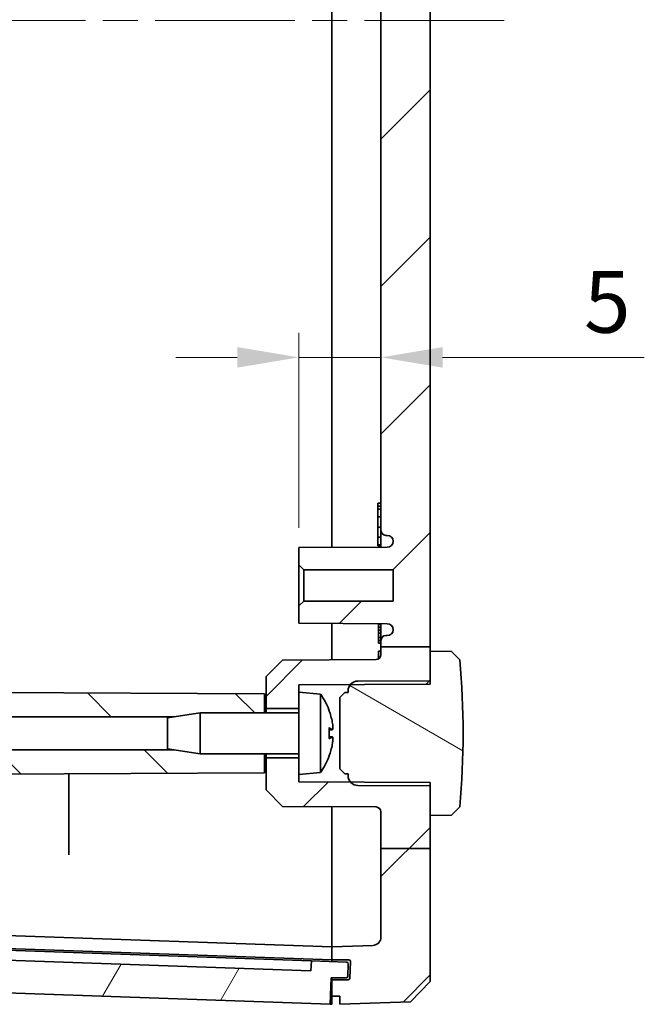
# Model space of a CAD drawing. Units: millimetres. Extents: x 22 to 3581, y 12 to 574.
# Drawn here: x 1096 to 1134, y 310 to 370 of the extents above; entities that cross this region are included whole.
import ezdxf

# ---------------------------------------------------------------- set-up
doc = ezdxf.new("R2010")
doc.units = ezdxf.units.MM
doc.header["$LTSCALE"] = 1.5
doc.linetypes.add('CHAIN', pattern=[0.3543, 0.2362, -0.0295, 0.0591, -0.0295])
doc.layers.get('Defpoints').update_dxf_attribs({"lineweight": 25})
for name, color, linetype, lineweight in [('Centerline (ISO)', 131, 'Continuous', 18), ('Dimension (ISO)', 7, 'Continuous', 18), ('Hatch (ISO)', 1, 'Continuous', 18), ('Visible (ISO)', 7, 'Continuous', 35)]:
    doc.layers.add(name, color=color, linetype=linetype, lineweight=lineweight)
doc.styles.add('Note Text (TK)', font='MS PGothic.ttf')
doc.dimstyles.new('Default - Method 1b (TK)', dxfattribs={"dimscale": 1.5, "dimtxt": 2.5, "dimasz": 2.5, "dimexe": 1, "dimexo": 1.5, "dimgap": 1, "dimtad": 1, "dimtoh": 1, "dimrnd": 1e-08, "dimdsep": 46, "dimtxsty": 'Note Text (TK)', "dimcen": 0.09, "dimdle": 5, "dimclrd": 100, "dimclre": 100, "dimclrt": 7, "dimadec": 1, "dimazin": 1, "dimtfac": 1, "dimtmove": 0, "dimatfit": 3, "dimfxl": 1, "dimtolj": 1, "dimlwd": -1, "dimlwe": -1, "dimarcsym": 0})

# ---------------------------------------------------------------- blocks, each defined once
blk = doc.blocks.new('*D33')
at = {"layer": 'Defpoints', "color": 0}
for p in [(1117.945, 349.762), (1117.945, 349.762), (1112.945, 337.127)]:
    blk.add_point(p, dxfattribs=at)
at = {"layer": 'Dimension (ISO)', "color": 100}
for p, q in [((1112.945, 339.377), (1112.945, 351.262)), ((1109.195, 349.762), (1105.445, 349.762)), ((1112.945, 349.762), (1117.945, 349.762)), ((1121.695, 349.762), (1133.981, 349.762))]:
    blk.add_line(p, q, dxfattribs=at)
for points in [[(1109.195, 350.387), (1109.195, 349.137), (1112.945, 349.762)], [(1121.695, 350.387), (1121.695, 349.137), (1117.945, 349.762)]]:
    blk.add_solid(points, dxfattribs=at)
at = {"layer": 'Dimension (ISO)', "color": 7, "insert": (1130.308, 353.137), "char_height": 3.75, "attachment_point": 4, "style": 'Note Text (TK)'}
blk.add_mtext('\\A1;5', dxfattribs=at)

msp = doc.modelspace()

# ---------------------------------------------------------------- hatches: boundary and pattern name
at = {"layer": 'Hatch (ISO)'}
h = msp.add_hatch(dxfattribs=at)
h.set_pattern_fill('ANSI31', color=256, scale=50.8, style=0)
h.set_pattern_definition([(45, (589.25, -4), (-4.49013, 4.49013), [])])
edge = h.paths.add_edge_path()
edge.add_line((1117.9454, 421.4939), (1120.9454, 421.4939))
edge.add_line((1120.9454, 421.4939), (1120.9454, 428.9854))
edge.add_line((1120.9454, 428.9854), (1119.7461, 430.2273))
edge.add_line((1119.7461, 430.2273), (1115.4454, 430.3775))
edge.add_line((1115.4454, 430.3775), (1115.4454, 429.8775))
edge.add_line((1115.4454, 429.8775), (1114.9454, 429.8775))
edge.add_line((1114.9454, 429.8775), (1114.9454, 428.8775))
edge.add_line((1114.9454, 428.8775), (1115.9569, 428.8775))
edge.add_ellipse((1115.9569, 428.7775), major_axis=(0, 0.1), ratio=1, start_angle=272, end_angle=360, ccw=False)
edge.add_line((1116.0569, 428.781), (1116.0918, 427.781))
edge.add_ellipse((1115.9919, 427.7775), major_axis=(0.0999, 0.0035), ratio=1, start_angle=268, end_angle=360, ccw=False)
edge.add_line((1115.9919, 427.6775), (1114.9454, 427.6775))
edge.add_line((1114.9454, 427.6775), (1114.9454, 426.8775))
edge.add_line((1114.9454, 426.8775), (1117.4629, 426.7896))
edge.add_ellipse((1117.4454, 426.2899), major_axis=(0.0174, 0.4997), ratio=1, start_angle=272, end_angle=360, ccw=False)
edge.add_line((1117.9454, 426.2899), (1117.9454, 421.4939))
edge = h.paths.add_edge_path()
edge.add_line((1117.9454, 332.1498), (1120.9454, 332.1498))
edge.add_line((1120.9454, 332.1498), (1120.9454, 408.3753))
edge.add_line((1120.9454, 408.3753), (1117.9454, 408.3753))
edge.add_line((1117.9454, 408.3753), (1117.9454, 408.2275))
edge.add_ellipse((1118.2454, 408.2275), major_axis=(-0.3, 0), ratio=1, start_angle=0, end_angle=90)
edge.add_line((1118.2454, 407.9275), (1118.3254, 407.9275))
edge.add_ellipse((1118.3254, 407.5575), major_axis=(0, 0.37), ratio=1, start_angle=270, end_angle=360, ccw=False)
edge.add_ellipse((1118.3259, 407.5756), major_axis=(0.3696, -0.0182), ratio=1, start_angle=273.115949, end_angle=360, ccw=False)
edge.add_line((1118.3278, 407.2057), (1112.9454, 407.1775))
edge.add_line((1112.9454, 407.1775), (1112.9454, 406.1275))
edge.add_line((1112.9454, 406.1275), (1113.2454, 405.8275))
edge.add_line((1113.2454, 405.8275), (1118.6954, 405.8275))
edge.add_line((1118.6954, 405.8275), (1118.6954, 403.9275))
edge.add_line((1118.6954, 403.9275), (1113.2454, 403.9275))
edge.add_line((1113.2454, 403.9275), (1112.9454, 403.6275))
edge.add_line((1112.9454, 403.6275), (1112.9454, 402.5775))
edge.add_line((1112.9454, 402.5775), (1118.3278, 402.5493))
edge.add_ellipse((1118.3259, 402.1793), major_axis=(0.0019, 0.37), ratio=1, start_angle=273.115949, end_angle=360, ccw=False)
edge.add_ellipse((1118.3254, 402.1975), major_axis=(0.37, 0), ratio=1, start_angle=270, end_angle=360, ccw=False)
edge.add_line((1118.3254, 401.8275), (1118.2454, 401.8275))
edge.add_ellipse((1118.2454, 401.5275), major_axis=(0, 0.3), ratio=1, start_angle=0, end_angle=90)
edge.add_line((1117.9454, 401.5275), (1117.9454, 339.2275))
edge.add_ellipse((1118.2454, 339.2275), major_axis=(-0.3, 0), ratio=1, start_angle=0, end_angle=90)
edge.add_line((1118.2454, 338.9275), (1118.3259, 338.9275))
edge.add_ellipse((1118.3259, 338.5575), major_axis=(0, 0.37), ratio=1, start_angle=272.815586, end_angle=360, ccw=False)
edge.add_ellipse((1118.3254, 338.5756), major_axis=(0.37, 0), ratio=1, start_angle=270.3, end_angle=360, ccw=False)
edge.add_line((1118.3273, 338.2057), (1112.9454, 338.1775))
edge.add_line((1112.9454, 338.1775), (1112.9454, 337.1275))
edge.add_line((1112.9454, 337.1275), (1113.2454, 336.8275))
edge.add_line((1113.2454, 336.8275), (1118.6954, 336.8275))
edge.add_line((1118.6954, 336.8275), (1118.6954, 334.9275))
edge.add_line((1118.6954, 334.9275), (1113.2454, 334.9275))
edge.add_line((1113.2454, 334.9275), (1112.9454, 334.6275))
edge.add_line((1112.9454, 334.6275), (1112.9454, 333.5775))
edge.add_line((1112.9454, 333.5775), (1118.3273, 333.5493))
edge.add_ellipse((1118.3254, 333.1793), major_axis=(0.0019, 0.37), ratio=1, start_angle=270.3, end_angle=360, ccw=False)
edge.add_ellipse((1118.3259, 333.1975), major_axis=(0.3696, -0.0182), ratio=1, start_angle=272.815586, end_angle=360, ccw=False)
edge.add_line((1118.3259, 332.8275), (1118.2454, 332.8275))
edge.add_ellipse((1118.2454, 332.5275), major_axis=(0, 0.3), ratio=1, start_angle=0, end_angle=90)
edge.add_line((1117.9454, 332.5275), (1117.9454, 332.1498))
edge = h.paths.add_edge_path()
edge.add_line((1117.9454, 319.8645), (1120.9454, 319.8645))
edge.add_line((1120.9454, 319.8645), (1120.9454, 311.7695))
edge.add_line((1120.9454, 311.7695), (1119.7461, 310.5277))
edge.add_line((1119.7461, 310.5277), (1115.4454, 310.3775))
edge.add_line((1115.4454, 310.3775), (1115.4454, 310.8775))
edge.add_line((1115.4454, 310.8775), (1114.9454, 310.8775))
edge.add_line((1114.9454, 310.8775), (1114.9454, 311.8775))
edge.add_line((1114.9454, 311.8775), (1115.9569, 311.8775))
edge.add_ellipse((1115.9569, 311.9775), major_axis=(0.0999, -0.0035), ratio=1, start_angle=272, end_angle=360)
edge.add_line((1116.0569, 311.974), (1116.0918, 312.974))
edge.add_ellipse((1115.9919, 312.9775), major_axis=(0, 0.1), ratio=1, start_angle=268, end_angle=360)
edge.add_line((1115.9919, 313.0775), (1114.9454, 313.0775))
edge.add_line((1114.9454, 313.0775), (1114.9454, 313.8775))
edge.add_line((1114.9454, 313.8775), (1117.4629, 313.9654))
edge.add_ellipse((1117.4454, 314.4651), major_axis=(0.5, 0), ratio=1, start_angle=272, end_angle=360)
edge.add_line((1117.9454, 314.4651), (1117.9454, 319.8645))
edge = h.paths.add_edge_path()
edge.add_line((1117.9454, 408.3753), (1120.9454, 408.3753))
edge.add_line((1120.9454, 408.3753), (1120.9454, 408.8775))
edge.add_line((1120.9454, 408.8775), (1120.9454, 410.6775))
edge.add_line((1120.9454, 410.6775), (1120.9454, 410.7183))
edge.add_line((1120.9454, 410.7183), (1120.9454, 410.8775))
edge.add_line((1120.9454, 410.8775), (1117.647, 410.8947))
edge.add_line((1117.647, 410.8947), (1116.5424, 410.9005))
edge.add_line((1116.5424, 410.9005), (1116.1324, 410.9027))
edge.add_line((1116.1324, 410.9027), (1116.0961, 410.9029))
edge.add_line((1116.0961, 410.9029), (1112.9454, 410.9194))
edge.add_line((1112.9454, 410.9194), (1112.9454, 411.3775))
edge.add_line((1112.9454, 411.3775), (1112.9454, 412.3775))
edge.add_line((1112.9454, 412.3775), (1110.9454, 412.3775))
edge.add_line((1110.9454, 412.3775), (1110.9454, 410.4275))
edge.add_line((1110.9454, 410.4275), (1111.9454, 409.4222))
edge.add_line((1111.9454, 409.4222), (1117.647, 409.3924))
edge.add_ellipse((1117.6454, 409.0924), major_axis=(0.0016, 0.3), ratio=1, start_angle=270.3, end_angle=360, ccw=False)
edge.add_line((1117.9454, 409.0924), (1117.9454, 408.3753))
edge = h.paths.add_edge_path()
edge.add_line((1117.9454, 421.4939), (1117.9454, 418.6626))
edge.add_ellipse((1117.6454, 418.6626), major_axis=(0.3, 0), ratio=1, start_angle=270.3, end_angle=360, ccw=False)
edge.add_line((1117.647, 418.3626), (1111.9454, 418.3327))
edge.add_line((1111.9454, 418.3327), (1110.9454, 417.3275))
edge.add_line((1110.9454, 417.3275), (1110.9454, 415.3775))
edge.add_line((1110.9454, 415.3775), (1112.9454, 415.3775))
edge.add_line((1112.9454, 415.3775), (1112.9454, 416.3775))
edge.add_line((1112.9454, 416.3775), (1112.9454, 416.8356))
edge.add_line((1112.9454, 416.8356), (1116.0961, 416.8521))
edge.add_line((1116.0961, 416.8521), (1116.1324, 416.8523))
edge.add_line((1116.1324, 416.8523), (1116.5424, 416.8544))
edge.add_line((1116.5424, 416.8544), (1117.647, 416.8602))
edge.add_line((1117.647, 416.8602), (1120.9454, 416.8775))
edge.add_line((1120.9454, 416.8775), (1120.9454, 417.0367))
edge.add_line((1120.9454, 417.0367), (1120.9454, 417.0775))
edge.add_line((1120.9454, 417.0775), (1120.9454, 418.8775))
edge.add_line((1120.9454, 418.8775), (1120.9454, 421.4939))
edge.add_line((1120.9454, 421.4939), (1117.9454, 421.4939))
edge = h.paths.add_edge_path()
edge.add_line((1120.9454, 319.8645), (1120.9454, 321.8775))
edge.add_line((1120.9454, 321.8775), (1120.9454, 323.6775))
edge.add_line((1120.9454, 323.6775), (1120.9454, 323.7183))
edge.add_line((1120.9454, 323.7183), (1120.9454, 323.8775))
edge.add_line((1120.9454, 323.8775), (1117.647, 323.8947))
edge.add_line((1117.647, 323.8947), (1116.5424, 323.9005))
edge.add_line((1116.5424, 323.9005), (1116.1324, 323.9027))
edge.add_line((1116.1324, 323.9027), (1116.0961, 323.9029))
edge.add_line((1116.0961, 323.9029), (1112.9454, 323.9194))
edge.add_line((1112.9454, 323.9194), (1112.9454, 324.3775))
edge.add_line((1112.9454, 324.3775), (1112.9454, 325.3775))
edge.add_line((1112.9454, 325.3775), (1110.9454, 325.3775))
edge.add_line((1110.9454, 325.3775), (1110.9454, 323.4275))
edge.add_line((1110.9454, 323.4275), (1111.9454, 322.4222))
edge.add_line((1111.9454, 322.4222), (1117.647, 322.3924))
edge.add_ellipse((1117.6454, 322.0924), major_axis=(0.0016, 0.3), ratio=1, start_angle=270.3, end_angle=360, ccw=False)
edge.add_line((1117.9454, 322.0924), (1117.9454, 319.8645))
edge.add_line((1117.9454, 319.8645), (1120.9454, 319.8645))
edge = h.paths.add_edge_path()
edge.add_line((1117.9454, 332.1498), (1117.9454, 331.6626))
edge.add_ellipse((1117.6454, 331.6626), major_axis=(0.3, 0), ratio=1, start_angle=270.3, end_angle=360, ccw=False)
edge.add_line((1117.647, 331.3626), (1111.9454, 331.3327))
edge.add_line((1111.9454, 331.3327), (1110.9454, 330.3275))
edge.add_line((1110.9454, 330.3275), (1110.9454, 328.3775))
edge.add_line((1110.9454, 328.3775), (1112.9454, 328.3775))
edge.add_line((1112.9454, 328.3775), (1112.9454, 329.3775))
edge.add_line((1112.9454, 329.3775), (1112.9454, 329.8356))
edge.add_line((1112.9454, 329.8356), (1116.0961, 329.8521))
edge.add_line((1116.0961, 329.8521), (1116.1324, 329.8523))
edge.add_line((1116.1324, 329.8523), (1116.5424, 329.8544))
edge.add_line((1116.5424, 329.8544), (1117.647, 329.8602))
edge.add_line((1117.647, 329.8602), (1120.9454, 329.8775))
edge.add_line((1120.9454, 329.8775), (1120.9454, 330.0367))
edge.add_line((1120.9454, 330.0367), (1120.9454, 330.0775))
edge.add_line((1120.9454, 330.0775), (1120.9454, 331.8775))
edge.add_line((1120.9454, 331.8775), (1120.9454, 332.1498))
edge.add_line((1120.9454, 332.1498), (1117.9454, 332.1498))
h = msp.add_hatch(dxfattribs=at)
h.set_pattern_fill('ANSI31', color=256, scale=50.8, angle=90.00021, style=0)
h.set_pattern_definition([(135.0002, (589.25, -4), (-4.49011, -4.490145), [])])
edge = h.paths.add_edge_path()
edge.add_line((1071.7102, 421.4939), (1074.7369, 421.4939))
edge.add_line((1074.7369, 421.4939), (1075.0104, 425.0385))
edge.add_ellipse((1075.5089, 425), major_axis=(-0.4985, 0.0385), ratio=1, start_angle=276.411897, end_angle=360, ccw=False)
edge.add_line((1075.4914, 425.4997), (1075.9454, 425.5156))
edge.add_line((1075.9454, 425.5156), (1075.9454, 426.3139))
edge.add_line((1075.9454, 426.3139), (1074.4382, 426.2613))
edge.add_ellipse((1074.4347, 426.3612), major_axis=(0.0035, -0.0999), ratio=1, start_angle=270, end_angle=360, ccw=False)
edge.add_line((1074.3348, 426.3577), (1074.2999, 427.3571))
edge.add_ellipse((1074.3998, 427.3606), major_axis=(-0.0999, -0.0035), ratio=1, start_angle=270, end_angle=360, ccw=False)
edge.add_line((1074.3964, 427.4606), (1075.9454, 427.5146))
edge.add_line((1075.9454, 427.5146), (1075.9454, 429.0156))
edge.add_line((1075.9454, 429.0156), (1072.5914, 428.8984))
edge.add_ellipse((1072.6088, 428.3987), major_axis=(-0.0174, 0.4997), ratio=1, start_angle=0, end_angle=83.587589)
edge.add_line((1072.1103, 428.4372), (1071.5745, 421.4939))
edge.add_line((1071.5745, 421.4939), (1071.7102, 421.4939))
edge = h.paths.add_edge_path()
edge.add_line((1105.3325, 325.8775), (1106.9454, 325.6275))
edge.add_line((1106.9454, 325.6275), (1110.8454, 325.6275))
edge.add_line((1110.8454, 325.6275), (1110.8454, 324.4775))
edge.add_line((1110.8454, 324.4775), (1074.0374, 324.2847))
edge.add_spline(control_points=[(1074.0374, 324.2847), (1073.9722, 324.2844), (1073.9077, 324.2713), (1073.7873, 324.2212), (1073.7325, 324.1846), (1073.6471, 324.0994), (1073.6146, 324.0539), (1073.5659, 323.9542), (1073.55, 323.9006), (1073.5433, 323.8455)], knot_values=[-0.0724253, -0.0724253, -0.0724253, -0.0724253, -0.0528541, -0.0528541, -0.0332968, -0.0332968, -0.0166463, -0.0166463, 0, 0, 0, 0], degree=3, periodic=0)
edge.add_spline(control_points=[(1073.5433, 323.8455), (1073.5475, 323.7806), (1073.5643, 323.7171), (1073.6213, 323.6001), (1073.661, 323.5477), (1073.7551, 323.4638), (1073.8076, 323.432), (1073.9214, 323.3886), (1073.9818, 323.3775), (1074.0427, 323.3775)], knot_values=[-0.075597, -0.075597, -0.075597, -0.075597, -0.0560791, -0.0560791, -0.0365471, -0.0365471, -0.0182738, -0.0182738, 0, 0, 0, 0], degree=3, periodic=0)
edge.add_line((1074.0427, 323.3775), (1074.2953, 323.3775))
edge.add_spline(control_points=[(1074.2953, 323.3775), (1074.3344, 323.3775), (1074.3731, 323.3698), (1074.4455, 323.3401), (1074.4785, 323.3183), (1074.5322, 323.2653), (1074.5532, 323.2352), (1074.5835, 323.169), (1074.5925, 323.1334), (1074.5949, 323.0971)], knot_values=[-0.0453138, -0.0453138, -0.0453138, -0.0453138, -0.0335746, -0.0335746, -0.0218417, -0.0218417, -0.0109197, -0.0109197, 0, 0, 0, 0], degree=3, periodic=0)
edge.add_spline(control_points=[(1074.5949, 323.0971), (1074.6906, 321.6368), (1074.8138, 319.8645)], knot_values=[0, 0, 0, 0.1656113, 0.1656113, 0.1656113], weights=[1.1399268, 1.0741915, 1], degree=2, periodic=0)
edge.add_line((1074.8138, 319.8645), (1074.6903, 319.8645))
edge.add_line((1074.6903, 319.8645), (1071.6687, 319.8645))
edge.add_spline(control_points=[(1071.6687, 319.8645), (1071.0992, 328.1714), (1071.0118, 332.1498)], knot_values=[1.7998034, 1.7998034, 1.7998034, 2.9057959, 2.9057959, 2.9057959], weights=[1, 1.4484342, 1.5555059], degree=2, periodic=0)
edge.add_line((1071.0118, 332.1498), (1073.9454, 332.1498))
edge.add_line((1073.9454, 332.1498), (1074.1373, 332.1498))
edge.add_spline(control_points=[(1074.1373, 332.1498), (1074.1538, 331.4461), (1074.1811, 330.6882)], knot_values=[0.8805317, 0.8805317, 0.8805317, 1.0936674, 1.0936674, 1.0936674], weights=[1.6111133, 1.5875003, 1.5498815], degree=2, periodic=0)
edge.add_spline(control_points=[(1074.1811, 330.6882), (1074.1825, 330.6492), (1074.1763, 330.6104), (1074.1493, 330.5372), (1074.1287, 330.5036), (1074.0759, 330.4461), (1074.0441, 330.4227), (1073.9887, 330.3967), (1073.9678, 330.3895), (1073.9247, 330.3799), (1073.9026, 330.3775), (1073.8806, 330.3775)], knot_values=[-0.0483735, -0.0483735, -0.0483735, -0.0483735, -0.03668, -0.03668, -0.0249772, -0.0249772, -0.0132454, -0.0132454, -0.006624, -0.006624, 0, 0, 0, 0], degree=3, periodic=0)
edge.add_line((1073.8806, 330.3775), (1073.7111, 330.3775))
edge.add_spline(control_points=[(1073.7111, 330.3775), (1073.6458, 330.3775), (1073.5811, 330.3647), (1073.4602, 330.3151), (1073.4052, 330.2787), (1073.3124, 330.187), (1073.2754, 330.1326), (1073.2354, 330.0386), (1073.2248, 330.0031), (1073.2115, 329.9303), (1073.209, 329.8934), (1073.2105, 329.8564)], knot_values=[-0.0809315, -0.0809315, -0.0809315, -0.0809315, -0.0613271, -0.0613271, -0.0417375, -0.0417375, -0.0221797, -0.0221797, -0.0110888, -0.0110888, 0, 0, 0, 0], degree=3, periodic=0)
edge.add_spline(control_points=[(1073.2105, 329.8564), (1073.2256, 329.7932), (1073.2528, 329.7335), (1073.3287, 329.6279), (1073.3766, 329.5829), (1073.4711, 329.5238), (1073.5137, 329.5047), (1073.6028, 329.4789), (1073.649, 329.4722), (1073.6954, 329.472)], knot_values=[-0.0668706, -0.0668706, -0.0668706, -0.0668706, -0.047375, -0.047375, -0.027844, -0.027844, -0.0139279, -0.0139279, 0, 0, 0, 0], degree=3, periodic=0)
edge.add_line((1073.6954, 329.472), (1110.8454, 329.2775))
edge.add_line((1110.8454, 329.2775), (1110.8454, 328.1275))
edge.add_line((1110.8454, 328.1275), (1106.9454, 328.1275))
edge.add_line((1106.9454, 328.1275), (1105.3325, 327.8775))
edge.add_line((1105.3325, 327.8775), (1072.9454, 327.8775))
edge.add_line((1072.9454, 327.8775), (1072.9454, 325.8775))
edge.add_line((1072.9454, 325.8775), (1105.3325, 325.8775))
edge = h.paths.add_edge_path()
edge.add_line((1075.0104, 315.7165), (1074.6903, 319.8645))
edge.add_line((1074.6903, 319.8645), (1071.6687, 319.8645))
edge.add_line((1071.6687, 319.8645), (1071.528, 319.8645))
edge.add_line((1071.528, 319.8645), (1072.1103, 312.3177))
edge.add_ellipse((1072.6088, 312.3562), major_axis=(-0.4985, -0.0385), ratio=1, start_angle=0, end_angle=83.587589)
edge.add_line((1072.5914, 311.8565), (1075.9454, 311.7394))
edge.add_line((1075.9454, 311.7394), (1075.9454, 313.2403))
edge.add_line((1075.9454, 313.2403), (1074.3964, 313.2944))
edge.add_ellipse((1074.3998, 313.3943), major_axis=(-0.0035, -0.0999), ratio=1, start_angle=270, end_angle=360, ccw=False)
edge.add_line((1074.2999, 313.3978), (1074.3348, 314.3972))
edge.add_ellipse((1074.4347, 314.3937), major_axis=(-0.0999, 0.0035), ratio=1, start_angle=270, end_angle=360, ccw=False)
edge.add_line((1074.4382, 314.4937), (1075.9454, 314.441))
edge.add_line((1075.9454, 314.441), (1075.9454, 315.2394))
edge.add_line((1075.9454, 315.2394), (1075.4914, 315.2552))
edge.add_ellipse((1075.5089, 315.7549), major_axis=(-0.0174, -0.4997), ratio=1, start_angle=276.411897, end_angle=360, ccw=False)
edge = h.paths.add_edge_path()
edge.add_line((1105.3325, 412.8775), (1106.9454, 412.6275))
edge.add_line((1106.9454, 412.6275), (1110.8454, 412.6275))
edge.add_line((1110.8454, 412.6275), (1110.8454, 411.4775))
edge.add_line((1110.8454, 411.4775), (1073.6954, 411.283))
edge.add_spline(control_points=[(1073.6954, 411.283), (1073.63, 411.2826), (1073.5653, 411.2695), (1073.4447, 411.2192), (1073.3899, 411.1826), (1073.311, 411.1039), (1073.283, 411.067), (1073.238, 410.9865), (1073.2212, 410.9434), (1073.2105, 410.8985)], knot_values=[-0.0668753, -0.0668753, -0.0668753, -0.0668753, -0.0472535, -0.0472535, -0.027665, -0.027665, -0.0138289, -0.0138289, 0, 0, 0, 0], degree=3, periodic=0)
edge.add_spline(control_points=[(1073.2105, 410.8985), (1073.2078, 410.8336), (1073.2178, 410.7687), (1073.2621, 410.6465), (1073.296, 410.5902), (1073.3835, 410.4937), (1073.4363, 410.4544), (1073.5288, 410.4103), (1073.5641, 410.3981), (1073.6368, 410.3816), (1073.6739, 410.3775), (1073.7111, 410.3775)], knot_values=[-0.0809249, -0.0809249, -0.0809249, -0.0809249, -0.061429, -0.061429, -0.0419075, -0.0419075, -0.0223503, -0.0223503, -0.0111748, -0.0111748, 0, 0, 0, 0], degree=3, periodic=0)
edge.add_line((1073.7111, 410.3775), (1073.8806, 410.3775))
edge.add_spline(control_points=[(1073.8806, 410.3775), (1073.9198, 410.3775), (1073.9587, 410.3698), (1074.0313, 410.34), (1074.0643, 410.3182), (1074.12, 410.2632), (1074.1421, 410.2306), (1074.166, 410.1745), (1074.1723, 410.1535), (1074.1802, 410.1105), (1074.1819, 410.0886), (1074.1811, 410.0668)], knot_values=[-0.0483777, -0.0483777, -0.0483777, -0.0483777, -0.0366026, -0.0366026, -0.0248449, -0.0248449, -0.0131195, -0.0131195, -0.0065594, -0.0065594, 0, 0, 0, 0], degree=3, periodic=0)
edge.add_spline(control_points=[(1074.1811, 410.0668), (1074.1494, 409.1858), (1074.1322, 408.3753)], knot_values=[1.8448887, 1.8448887, 1.8448887, 2.0994885, 2.0994885, 2.0994885], weights=[1.5864699, 1.6314054, 1.656818], degree=2, periodic=0)
edge.add_line((1074.1322, 408.3753), (1073.9454, 408.3753))
edge.add_line((1073.9454, 408.3753), (1071.007, 408.3753))
edge.add_spline(control_points=[(1071.007, 408.3753), (1071.0891, 412.5083), (1071.7102, 421.4939)], knot_values=[0, 0, 0, 1.1939298, 1.1939298, 1.1939298], weights=[1.5971374, 1.4930611, 1], degree=2, periodic=0)
edge.add_line((1071.7102, 421.4939), (1074.7369, 421.4939))
edge.add_line((1074.7369, 421.4939), (1074.8559, 421.4939))
edge.add_spline(control_points=[(1074.8559, 421.4939), (1074.7064, 419.3591), (1074.5949, 417.6578)], knot_values=[2.8313164, 2.8313164, 2.8313164, 3.0269644, 3.0269644, 3.0269644], weights=[1, 1.089183, 1.1668373], degree=2, periodic=0)
edge.add_spline(control_points=[(1074.5949, 417.6578), (1074.5923, 417.6189), (1074.5822, 417.5808), (1074.5479, 417.5107), (1074.524, 417.4793), (1074.4676, 417.4291), (1074.4361, 417.41), (1074.3679, 417.3841), (1074.3317, 417.3775), (1074.2953, 417.3775)], knot_values=[-0.0453124, -0.0453124, -0.0453124, -0.0453124, -0.033602, -0.033602, -0.0218863, -0.0218863, -0.0109446, -0.0109446, 0, 0, 0, 0], degree=3, periodic=0)
edge.add_line((1074.2953, 417.3775), (1074.0427, 417.3775))
edge.add_spline(control_points=[(1074.0427, 417.3775), (1073.9775, 417.3775), (1073.9129, 417.3647), (1073.7923, 417.3152), (1073.7374, 417.2789), (1073.6477, 417.1904), (1073.6126, 417.1402), (1073.5621, 417.0295), (1073.5472, 416.9701), (1073.5433, 416.9094)], knot_values=[-0.0755997, -0.0755997, -0.0755997, -0.0755997, -0.0560364, -0.0560364, -0.0364791, -0.0364791, -0.0182381, -0.0182381, 0, 0, 0, 0], degree=3, periodic=0)
edge.add_spline(control_points=[(1073.5433, 416.9094), (1073.5512, 416.8449), (1073.5716, 416.7825), (1073.6353, 416.669), (1073.6779, 416.619), (1073.7725, 416.544), (1073.8216, 416.5169), (1073.9266, 416.4801), (1073.9818, 416.4705), (1074.0374, 416.4702)], knot_values=[-0.0724228, -0.0724228, -0.0724228, -0.0724228, -0.0529075, -0.0529075, -0.0333818, -0.0333818, -0.0166941, -0.0166941, 0, 0, 0, 0], degree=3, periodic=0)
edge.add_line((1074.0374, 416.4702), (1110.8454, 416.2775))
edge.add_line((1110.8454, 416.2775), (1110.8454, 415.1275))
edge.add_line((1110.8454, 415.1275), (1106.9454, 415.1275))
edge.add_line((1106.9454, 415.1275), (1105.3325, 414.8775))
edge.add_line((1105.3325, 414.8775), (1072.9454, 414.8775))
edge.add_line((1072.9454, 414.8775), (1072.9454, 412.8775))
edge.add_line((1072.9454, 412.8775), (1105.3325, 412.8775))
edge = h.paths.add_edge_path()
edge.add_line((1073.9454, 332.1498), (1073.9454, 332.5275))
edge.add_ellipse((1073.6454, 332.5275), major_axis=(0.3, 0), ratio=1, start_angle=0, end_angle=90)
edge.add_line((1073.6454, 332.8275), (1073.5654, 332.8275))
edge.add_ellipse((1073.5654, 333.1975), major_axis=(0, -0.37), ratio=1, start_angle=270, end_angle=360, ccw=False)
edge.add_ellipse((1073.565, 333.1793), major_axis=(-0.3696, 0.0182), ratio=1, start_angle=273.115949, end_angle=360, ccw=False)
edge.add_line((1073.563, 333.5493), (1078.9454, 333.5775))
edge.add_line((1078.9454, 333.5775), (1078.9454, 334.6275))
edge.add_line((1078.9454, 334.6275), (1078.6454, 334.9275))
edge.add_line((1078.6454, 334.9275), (1073.1954, 334.9275))
edge.add_line((1073.1954, 334.9275), (1073.1954, 336.8275))
edge.add_line((1073.1954, 336.8275), (1078.6454, 336.8275))
edge.add_line((1078.6454, 336.8275), (1078.9454, 337.1275))
edge.add_line((1078.9454, 337.1275), (1078.9454, 338.1775))
edge.add_line((1078.9454, 338.1775), (1073.563, 338.2057))
edge.add_ellipse((1073.565, 338.5756), major_axis=(-0.0019, -0.37), ratio=1, start_angle=273.115949, end_angle=360, ccw=False)
edge.add_ellipse((1073.5654, 338.5575), major_axis=(-0.37, 0), ratio=1, start_angle=270, end_angle=360, ccw=False)
edge.add_line((1073.5654, 338.9275), (1073.6454, 338.9275))
edge.add_ellipse((1073.6454, 339.2275), major_axis=(0, -0.3), ratio=1, start_angle=0, end_angle=90)
edge.add_line((1073.9454, 339.2275), (1073.9454, 401.5275))
edge.add_ellipse((1073.6454, 401.5275), major_axis=(0.3, 0), ratio=1, start_angle=0, end_angle=90)
edge.add_line((1073.6454, 401.8275), (1073.5654, 401.8275))
edge.add_ellipse((1073.5654, 402.1975), major_axis=(0, -0.37), ratio=1, start_angle=270, end_angle=360, ccw=False)
edge.add_ellipse((1073.565, 402.1793), major_axis=(-0.3696, 0.0182), ratio=1, start_angle=273.115949, end_angle=360, ccw=False)
edge.add_line((1073.563, 402.5493), (1078.9454, 402.5775))
edge.add_line((1078.9454, 402.5775), (1078.9454, 403.6275))
edge.add_line((1078.9454, 403.6275), (1078.6454, 403.9275))
edge.add_line((1078.6454, 403.9275), (1073.1954, 403.9275))
edge.add_line((1073.1954, 403.9275), (1073.1954, 405.8275))
edge.add_line((1073.1954, 405.8275), (1078.6454, 405.8275))
edge.add_line((1078.6454, 405.8275), (1078.9454, 406.1275))
edge.add_line((1078.9454, 406.1275), (1078.9454, 407.1775))
edge.add_line((1078.9454, 407.1775), (1073.563, 407.2057))
edge.add_ellipse((1073.565, 407.5756), major_axis=(-0.0019, -0.37), ratio=1, start_angle=273.115949, end_angle=360, ccw=False)
edge.add_ellipse((1073.5654, 407.5575), major_axis=(-0.37, 0), ratio=1, start_angle=270, end_angle=360, ccw=False)
edge.add_line((1073.5654, 407.9275), (1073.6454, 407.9275))
edge.add_ellipse((1073.6454, 408.2275), major_axis=(0, -0.3), ratio=1, start_angle=0, end_angle=90)
edge.add_line((1073.9454, 408.2275), (1073.9454, 408.3753))
edge.add_line((1073.9454, 408.3753), (1071.007, 408.3753))
edge.add_line((1071.007, 408.3753), (1070.9454, 408.3753))
edge.add_line((1070.9454, 408.3753), (1070.9454, 332.1498))
edge.add_line((1070.9454, 332.1498), (1071.0118, 332.1498))
edge.add_line((1071.0118, 332.1498), (1073.9454, 332.1498))
h = msp.add_hatch(dxfattribs=at)
h.set_pattern_fill('ANSI31', color=256, scale=50.8, angle=105.000246, style=0)
h.set_pattern_definition([(150.0002, (589.25, -4), (-3.174976, -5.499275), [])])
edge = h.paths.add_edge_path()
edge.add_line((1115.7454, 329.3502), (1115.4454, 329.0487))
edge.add_line((1115.4454, 329.0487), (1115.4454, 324.7063))
edge.add_line((1115.4454, 324.7063), (1115.7454, 324.4047))
edge.add_line((1115.7454, 324.4047), (1115.9454, 324.4037))
edge.add_line((1115.9454, 324.4037), (1115.9454, 324.3005))
edge.add_ellipse((1116.5454, 324.3005), major_axis=(-0.6, 0), ratio=1, start_angle=0, end_angle=41.510666)
edge.add_ellipse((1116.5454, 324.3005), major_axis=(-0.4493, -0.3977), ratio=1, start_angle=0, end_angle=48.189334)
edge.add_line((1116.5423, 323.7005), (1117.647, 323.6947))
edge.add_line((1117.647, 323.6947), (1120.9454, 323.6775))
edge.add_line((1120.9454, 323.6775), (1120.9454, 321.8775))
edge.add_line((1120.9454, 321.8775), (1122.2455, 321.9002))
edge.add_line((1122.2455, 321.9002), (1122.7454, 322.4089))
edge.add_ellipse((1072.9249, 326.8775), major_axis=(49.8205, -4.4686), ratio=1, start_angle=0, end_angle=10.250694)
edge.add_line((1122.7454, 331.3461), (1122.2455, 331.8548))
edge.add_line((1122.2455, 331.8548), (1120.9454, 331.8775))
edge.add_line((1120.9454, 331.8775), (1120.9454, 330.0775))
edge.add_line((1120.9454, 330.0775), (1117.647, 330.0602))
edge.add_line((1117.647, 330.0602), (1116.5423, 330.0544))
edge.add_ellipse((1116.5454, 329.4544), major_axis=(-0.0031, 0.6), ratio=1, start_angle=0, end_angle=48.189334)
edge.add_ellipse((1116.5454, 329.4544), major_axis=(-0.4493, 0.3977), ratio=1, start_angle=0, end_angle=41.510666)
edge.add_line((1115.9454, 329.4544), (1115.9454, 329.3513))
edge.add_line((1115.9454, 329.3513), (1115.7454, 329.3502))
h = msp.add_hatch(dxfattribs=at)
h.set_pattern_fill('ANSI31', color=256, scale=50.8, angle=14.999978, style=0)
h.set_pattern_definition([(60, (589.25, -4), (-5.49926, 3.175), [])])
edge = h.paths.add_edge_path()
edge.add_ellipse((1074.5501, 313.4891), major_axis=(-0.0999, 0.0035), ratio=1, start_angle=0, end_angle=90)
edge.add_line((1074.5466, 313.3892), (1076.4454, 313.3229))
edge.add_line((1076.4454, 313.3229), (1076.4454, 311.7219))
edge.add_line((1076.4454, 311.7219), (1114.8522, 310.3807))
edge.add_line((1114.8522, 310.3807), (1114.922, 311.9793))
edge.add_line((1114.922, 311.9793), (1115.826, 311.9793))
edge.add_ellipse((1115.826, 312.0793), major_axis=(0, -0.1), ratio=1, start_angle=0, end_angle=88)
edge.add_line((1115.9259, 312.0758), (1115.9528, 312.8438))
edge.add_ellipse((1115.8528, 312.8473), major_axis=(0.0999, -0.0035), ratio=1, start_angle=0, end_angle=90)
edge.add_line((1115.8563, 312.9472), (1113.7076, 313.0223))
edge.add_line((1113.7076, 313.0223), (1113.6657, 312.4234))
edge.add_line((1113.6657, 312.4234), (1077.7295, 313.6783))
edge.add_line((1077.7295, 313.6783), (1077.7295, 314.2787))
edge.add_line((1077.7295, 314.2787), (1074.5815, 314.3886))
edge.add_ellipse((1074.578, 314.2887), major_axis=(0.0035, 0.0999), ratio=1, start_angle=0, end_angle=90)
edge.add_line((1074.478, 314.2921), (1074.4501, 313.4926))

# ---------------------------------------------------------------- linework, layer by layer
at = {"layer": 'Centerline (ISO)', "linetype": 'CHAIN', "ltscale": 23.990969}
msp.add_line((1065.9454, 370.2625), (1125.9454, 370.2625), dxfattribs=at)
at = {"layer": 'Visible (ISO)'}
for p, q in [((1120.9454, 332.1498), (1120.9454, 408.3753)), ((1114.9454, 338.1879), (1114.9454, 402.567)), ((1114.9454, 402.567), (1114.9454, 338.1879)), ((1117.9454, 401.5275), (1117.9454, 339.2275)), ((1117.9454, 340.8775), (1117.7454, 340.8775)), ((1117.9454, 340.7093), (1117.7454, 340.7093)), ((1117.7454, 340.5169), (1117.7454, 340.7093)), ((1117.9454, 340.5169), (1117.7454, 340.5169)), ((1117.7454, 340.0529), (1117.7454, 340.5169)), ((1117.9454, 340.0529), (1117.7454, 340.0529)), ((1117.7454, 339.435), (1117.7454, 340.0529)), ((1117.9454, 339.435), (1117.7454, 339.435)), ((1117.7454, 338.8212), (1117.7454, 339.435)), ((1117.9454, 338.8212), (1117.7454, 338.8212)), ((1117.7454, 338.3572), (1117.7454, 338.8212)), ((1117.9454, 339.2275), (1117.9454, 338.2037)), ((1118.2454, 338.9275), (1118.3259, 338.9275)), ((1118.3273, 338.2057), (1112.9454, 338.1775)), ((1112.9454, 338.1775), (1112.9454, 337.1275)), ((1117.9454, 338.3572), (1117.7454, 338.3572)), ((1117.9454, 338.2883), (1117.7454, 338.2883)), ((1112.9454, 337.1275), (1113.2454, 336.8275)), ((1112.9454, 337.1275), (1112.9454, 334.6275)), ((1113.2454, 336.8275), (1118.6954, 336.8275)), ((1113.2454, 334.9275), (1113.2454, 336.8275)), ((1118.6954, 336.8275), (1118.6954, 334.9275)), ((1113.2454, 334.9275), (1112.9454, 334.6275)), ((1112.9454, 334.6275), (1112.9454, 333.5775)), ((1118.6954, 334.9275), (1113.2454, 334.9275)), ((1112.9454, 333.5775), (1118.3273, 333.5493)), ((1114.9454, 331.3484), (1114.9454, 333.567)), ((1114.9454, 333.567), (1114.9454, 331.3484)), ((1117.9454, 333.5206), (1117.7954, 333.5206)), ((1117.7954, 333.3301), (1117.7954, 333.5206)), ((1117.9454, 333.3301), (1117.7954, 333.3301)), ((1117.7954, 333.1543), (1117.7954, 333.3301)), ((1117.9454, 333.5513), (1117.9454, 332.5275)), ((1117.9454, 333.1543), (1117.7954, 333.1543)), ((1117.7954, 332.9638), (1117.7954, 333.1543)), ((1117.9454, 332.9638), (1117.7954, 332.9638)), ((1117.7954, 332.711), (1117.7954, 332.9638)), ((1117.9454, 332.711), (1117.7954, 332.711)), ((1117.7954, 332.5206), (1117.7954, 332.711)), ((1118.3259, 332.8275), (1118.2454, 332.8275)), ((1117.7954, 332.3709), (1117.7954, 332.5206)), ((1117.9454, 332.5206), (1117.7954, 332.5206)), ((1117.9454, 332.3709), (1117.7954, 332.3709)), ((1117.9454, 332.5275), (1117.9454, 332.1498)), ((1117.9454, 332.1498), (1117.9454, 331.6626)), ((1117.9454, 332.1498), (1120.9454, 332.1498)), ((1120.9454, 329.8775), (1120.9454, 332.1498)), ((1117.9454, 331.8741), (1117.7954, 331.8741)), ((1117.7954, 331.4097), (1117.7954, 331.8741)), ((1122.2455, 331.8548), (1120.9454, 331.8775)), ((1120.9454, 331.8775), (1120.9454, 330.0775)), ((1122.7454, 331.3461), (1122.2455, 331.8548)), ((1111.9454, 331.3327), (1110.9454, 330.3275)), ((1117.647, 331.3626), (1111.9454, 331.3327)), ((1117.8069, 331.4097), (1117.7954, 331.4097)), ((1117.7954, 331.4027), (1117.7954, 331.4097)), ((1110.9454, 330.3275), (1110.9454, 328.3775)), ((1112.9454, 329.8356), (1120.9454, 329.8775)), ((1112.9454, 329.3775), (1112.9454, 329.8356)), ((1120.9454, 330.0775), (1116.5423, 330.0544)), ((1110.8454, 329.2775), (1073.6954, 329.472)), ((1110.8454, 328.1275), (1110.8454, 329.2775)), ((1112.9454, 329.3775), (1112.9454, 324.3775)), ((1114.2564, 329.2628), (1112.9454, 329.3775)), ((1114.2564, 329.2628), (1114.2564, 324.4922)), ((1115.7454, 329.3502), (1115.4454, 329.0487)), ((1115.9454, 329.3513), (1115.7454, 329.3502)), ((1115.9454, 329.4544), (1115.9454, 329.3513)), ((1115.4454, 329.0487), (1115.4454, 324.7063)), ((1104.9454, 327.8175), (1106.9454, 328.1275)), ((1106.9454, 328.1275), (1106.9454, 325.6275)), ((1112.9454, 328.1275), (1106.9454, 328.1275)), ((1110.9454, 328.3775), (1112.9454, 328.3775)), ((1110.9454, 328.1275), (1110.9454, 328.3775)), ((1114.7889, 328.2488), (1114.7889, 328.2612)), ((1072.9454, 327.8775), (1105.3325, 327.8775)), ((1104.9454, 325.9375), (1104.9454, 327.8175)), ((1114.7889, 326.5563), (1114.7889, 327.1986)), ((1114.9927, 327.0955), (1114.7889, 327.0777)), ((1114.9927, 326.6595), (1114.7889, 326.6773)), ((1105.3325, 325.8775), (1072.9454, 325.8775)), ((1104.9454, 325.9375), (1106.9454, 325.6275)), ((1112.9454, 325.6275), (1106.9454, 325.6275)), ((1110.8454, 324.4775), (1110.8454, 325.6275)), ((1110.9454, 325.3775), (1110.9454, 325.6275)), ((1114.7889, 325.4937), (1114.7889, 325.5061)), ((1112.9454, 325.3775), (1110.9454, 325.3775)), ((1110.9454, 325.3775), (1110.9454, 323.4275)), ((1074.0374, 324.2847), (1110.8454, 324.4775)), ((1098.9454, 319.9095), (1098.9454, 324.4152)), ((1114.2564, 324.4922), (1112.9454, 324.3775)), ((1112.9454, 323.9194), (1112.9454, 324.3775)), ((1115.4454, 324.7063), (1115.7454, 324.4047)), ((1115.7454, 324.4047), (1115.9454, 324.4037)), ((1115.9454, 324.4037), (1115.9454, 324.3005)), ((1120.9454, 323.8775), (1112.9454, 323.9194)), ((1116.5423, 323.7005), (1120.9454, 323.6775)), ((1120.9454, 319.8645), (1120.9454, 323.8775)), ((1110.9454, 323.4275), (1111.9454, 322.4222)), ((1120.9454, 323.6775), (1120.9454, 321.8775)), ((1111.9454, 322.4222), (1117.647, 322.3924)), ((1114.9454, 313.8775), (1114.9454, 322.4065)), ((1114.9454, 322.4065), (1114.9454, 313.8775)), ((1117.9454, 322.0924), (1117.9454, 319.8645)), ((1120.9454, 321.8775), (1122.2455, 321.9002)), ((1122.2455, 321.9002), (1122.7454, 322.4089)), ((1117.9454, 319.8645), (1120.9454, 319.8645)), ((1117.9454, 319.8645), (1117.9454, 314.4651)), ((1120.9454, 311.7695), (1120.9454, 319.8645)), ((1084.6318, 314.936), (1114.9454, 313.8775)), ((1084.6318, 314.1377), (1114.9454, 313.0791)), ((1113.6657, 312.4234), (1077.7295, 313.6783)), ((1084.7231, 314.0344), (1113.7076, 313.0223)), ((1117.4629, 313.9654), (1114.9454, 313.8775)), ((1114.9454, 313.8775), (1114.9454, 313.0775)), ((1113.7076, 313.0223), (1113.6657, 312.4234)), ((1115.8563, 312.9472), (1113.7076, 313.0223)), ((1114.9454, 313.0775), (1115.9919, 313.0775)), ((1114.9454, 313.0775), (1114.9454, 313.06)), ((1114.9454, 312.9791), (1114.9454, 313.06)), ((1116.0918, 312.974), (1116.0569, 311.974)), ((1115.9259, 312.0758), (1115.9528, 312.8438)), ((1076.4454, 311.7219), (1114.8522, 310.3807)), ((1114.8522, 310.3807), (1114.922, 311.9793)), ((1114.9454, 311.8784), (1114.9176, 311.8794)), ((1114.922, 311.9793), (1115.826, 311.9793)), ((1114.9454, 311.9793), (1114.9454, 311.9784)), ((1114.9454, 311.8784), (1114.9454, 311.9784)), ((1114.9454, 311.8784), (1114.9454, 311.8775)), ((1115.9569, 311.8775), (1114.9454, 311.8775)), ((1114.9454, 311.8775), (1114.9454, 310.8775)), ((1119.7461, 310.5277), (1120.9454, 311.7695)), ((1114.9454, 310.8775), (1115.4454, 310.8775)), ((1114.9454, 310.8775), (1114.9454, 310.3775)), ((1115.4454, 310.8775), (1115.4454, 310.3775)), ((1115.4454, 310.3775), (1119.7461, 310.5277)), ((1114.9454, 310.3775), (1114.8522, 310.3807))]:
    msp.add_line(p, q, dxfattribs=at)
for centre, radius, start, end in [((1118.2454, 339.2275), 0.3, 180, 270), ((1118.3259, 338.5575), 0.37, 2.815586, 90), ((1118.3254, 338.5756), 0.37, 270.3, 0), ((1118.3254, 333.1793), 0.37, 0, 89.7), ((1118.2454, 332.5275), 0.3, 90, 180), ((1118.3259, 333.1975), 0.37, 270, 357.184414), ((1117.6454, 331.6626), 0.3, 270.3, 0), ((1072.9249, 326.8775), 50.0205, 354.874653, 5.125347), ((1116.5454, 329.4544), 0.6, 90.3, 180), ((1111.0454, 326.8775), 4, 21.006782, 36.607237), ((1114.6489, 328.2612), 0.14, 0, 21.006782), ((1114.6489, 325.4937), 0.14, 338.993218, 0), ((1111.0454, 326.8775), 4, 323.392763, 338.993218), ((1116.5454, 324.3005), 0.6, 180, 269.7), ((1117.6454, 322.0924), 0.3, 0, 89.7), ((1117.4454, 314.4651), 0.5, 272, 0), ((1115.8528, 312.8473), 0.1, 358, 88), ((1115.9919, 312.9775), 0.1, 358, 90), ((1115.826, 312.0793), 0.1, 270, 358), ((1115.9569, 311.9775), 0.1, 270, 358)]:
    msp.add_arc(centre, radius, start, end, dxfattribs=at)
for centre, major_axis, ratio, start_param, end_param in [((1111.0662, 326.9179), (3.5497, -1.8284), 0.9817194, 0.6453905, 0.8347861), ((1111.0662, 326.6431), (3.9772, 0.3531), 0.1692068, 0.1621978, 0.3515934), ((1111.0662, 327.1119), (3.9772, -0.3531), 0.1692068, 5.9315919, 6.1209875), ((1111.0662, 326.8371), (-3.5497, -1.8284), 0.9817194, 2.3068065, 2.4962021)]:
    msp.add_ellipse(centre, major_axis=major_axis, ratio=ratio, start_param=start_param, end_param=end_param, dxfattribs=at)
for points, degree in [([(1117.7454, 340.7093), (1117.7454, 340.7863), (1117.7454, 340.841), (1117.7454, 340.8775)], 2), ([(1117.7454, 338.2883), (1117.7454, 338.3159), (1117.7454, 338.3572)], 2), ([(1114.7796, 327.2063), (1114.7854, 327.2042), (1114.7889, 327.2013), (1114.7889, 327.1986)], 3), ([(1114.7889, 326.5563), (1114.7889, 326.5536), (1114.7854, 326.5507), (1114.7796, 326.5486)], 3)]:
    msp.add_open_spline(points, degree=degree, dxfattribs=at)
for points, knots in [([(1114.9816, 327.5534), (1114.9903, 327.5053), (1114.9983, 327.4522), (1115.0104, 327.3505), (1115.0144, 327.302), (1115.018, 327.222), (1115.0178, 327.1851), (1115.0128, 327.1295), (1115.0081, 327.1107), (1114.9967, 327.0942), (1114.9897, 327.0932), (1114.9816, 327.1002)], [0, 0, 0, 0, 0.014837566, 0.014837566, 0.029675131, 0.029675131, 0.04434746, 0.04434746, 0.059019789, 0.059019789, 0.072014992, 0.072014992, 0.072014992, 0.072014992]), ([(1114.9816, 326.6547), (1114.9903, 326.6622), (1114.9983, 326.6609), (1115.0104, 326.637), (1115.0144, 326.6145), (1115.018, 326.5574), (1115.0178, 326.5193), (1115.0128, 326.4317), (1115.0081, 326.3822), (1114.9967, 326.2922), (1114.9897, 326.2463), (1114.9816, 326.2016)], [0, 0, 0, 0, 0.014837566, 0.014837566, 0.029675131, 0.029675131, 0.04434746, 0.04434746, 0.059019789, 0.059019789, 0.072014992, 0.072014992, 0.072014992, 0.072014992]), ([(1098.9454, 319.4731), (1098.9454, 319.499), (1098.9454, 319.5304), (1098.9454, 319.6006), (1098.9454, 319.6387), (1098.9454, 319.7166), (1098.9454, 319.7557), (1098.9454, 319.8147), (1098.9454, 319.8357), (1098.9454, 319.875), (1098.9454, 319.8932), (1098.9454, 319.9095)], [0, 0, 0, 0, 0.011712736, 0.011712736, 0.023426261, 0.023426261, 0.035145986, 0.035145986, 0.042081586, 0.042081586, 0.049017855, 0.049017855, 0.049017855, 0.049017855])]:
    msp.add_open_spline(points, degree=3, knots=knots, dxfattribs=at)

# ---------------------------------------------------------------- dimensions: what is measured, and where the dimension line sits
at = {"layer": 'Dimension (ISO)', "color": 100}
dim = msp.add_linear_dim(base=(1117.9454, 349.7623), p1=(1112.9454, 337.1275), p2=(1117.9454, 349.7623), angle=180, dimstyle='Default - Method 1b (TK)', override={"dimtoh": 0, "dimdec": 2, "dimse2": 1, "dimtp": 0, "dimtm": 0, "dimtdec": 2, "dimtofl": 1, "dimatfit": 1}, dxfattribs=at)
dim.commit()
dim.dimension.update_dxf_attribs({"geometry": '*D33', "text_midpoint": (1131.3943, 349.7623), "dimtype": 160})

doc.saveas('drawing.dxf')
